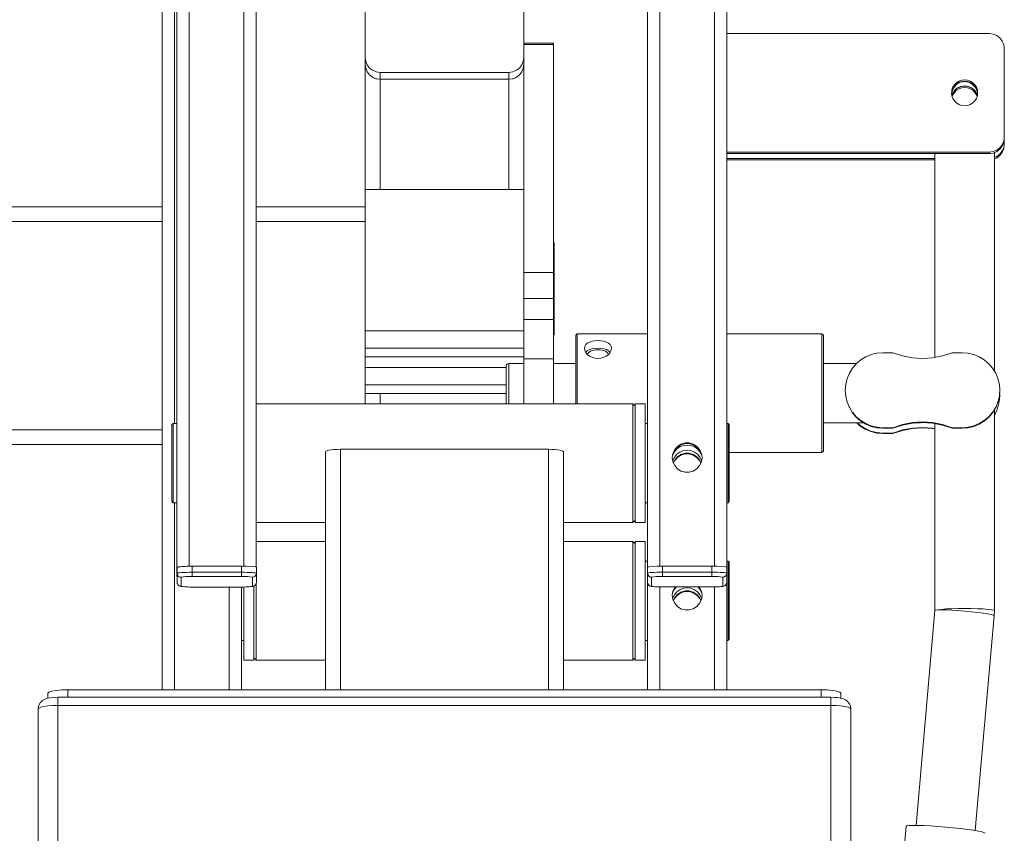
# Model space of a CAD drawing. Units: inches. Extents: x 129839 to 130426, y 56022 to 56434.
# Drawn here: x 130193 to 130208, y 56216 to 56228 of the extents above; entities that cross this region are included whole.
import ezdxf

# ---------------------------------------------------------------- set-up
doc = ezdxf.new("R2010")
doc.units = ezdxf.units.IN
doc.header["$MEASUREMENT"] = 0
doc.layers.add('22-MUEBLES', color=252, linetype='Continuous', lineweight=0)

# ---------------------------------------------------------------- blocks, each defined once
blk = doc.blocks.new('A$C19D15BA1')
at = {"layer": '22-MUEBLES'}
for p, q in [((1.02724, 0.96354), (1.02724, 1.30913)), ((1.08545, 0.96354), (1.08545, 1.30913)), ((0.95806, 1.30269), (0.95806, 0.90015)), ((0.9626, 1.30301), (0.9626, 0.90384)), ((0.98263, 1.30301), (0.98263, 0.90384)), ((0.98717, 1.30269), (0.98717, 0.90352)), ((1.13088, 1.30269), (1.13088, 0.90352)), ((1.13541, 1.30301), (1.13541, 0.90384)), ((1.15543, 1.30301), (1.15543, 0.90384)), ((1.15997, 1.30269), (1.15997, 0.90352)), ((0.95268, 1.25218), (0.95268, 0.85851)), ((0.95722, 1.24651), (0.95722, 0.95629)), ((1.15997, 1.09944), (1.25636, 1.09944)), ((1.25636, 1.09944), (1.25779, 1.09925)), ((1.25779, 1.09925), (1.2591, 1.0987)), ((1.08545, 1.09588), (1.09636, 1.09588)), ((1.08545, 1.09537), (1.09636, 1.09537)), ((1.09636, 0.96354), (1.09636, 1.09588)), ((1.2591, 1.0987), (1.26024, 1.09783)), ((1.26024, 1.09783), (1.2611, 1.09669)), ((1.2611, 1.09669), (1.26165, 1.09537)), ((1.26165, 1.09537), (1.26183, 1.09398)), ((1.26183, 1.09398), (1.26183, 1.06135)), ((1.02742, 1.08918), (1.02724, 1.09057)), ((1.02742, 1.08673), (1.02724, 1.08801)), ((1.02797, 1.0879), (1.02742, 1.08918)), ((1.08527, 1.08918), (1.08471, 1.0879)), ((1.08545, 1.09057), (1.08527, 1.08918)), ((1.08545, 1.08805), (1.08527, 1.08666)), ((1.02751, 1.08647), (1.02742, 1.08673)), ((1.02797, 1.08537), (1.02742, 1.08666)), ((1.02808, 1.08523), (1.02793, 1.08545)), ((1.02883, 1.08677), (1.02797, 1.0879)), ((1.02883, 1.08424), (1.02797, 1.08537)), ((1.02894, 1.08417), (1.02876, 1.08435)), ((1.02997, 1.08593), (1.02883, 1.08677)), ((1.03128, 1.08537), (1.02997, 1.08593)), ((1.03269, 1.08519), (1.03128, 1.08537)), ((1.07999, 1.08519), (1.03269, 1.08519)), ((1.03269, 1.08519), (1.03271, 1.0422)), ((1.07999, 1.08519), (1.07997, 1.0422)), ((1.0814, 1.08537), (1.07999, 1.08519)), ((1.08272, 1.08593), (1.0814, 1.08537)), ((1.08385, 1.08677), (1.08272, 1.08593)), ((1.08393, 1.08435), (1.08375, 1.08417)), ((1.08471, 1.0879), (1.08385, 1.08677)), ((1.08471, 1.08537), (1.08385, 1.08424)), ((1.08475, 1.08545), (1.08459, 1.08523)), ((1.08527, 1.08666), (1.08471, 1.08537)), ((1.08527, 1.08673), (1.08517, 1.08647)), ((1.02997, 1.0834), (1.02883, 1.08424)), ((1.03033, 1.08318), (1.02991, 1.08343)), ((1.03128, 1.08285), (1.02997, 1.0834)), ((1.03149, 1.08278), (1.03033, 1.08318)), ((1.03269, 1.08267), (1.03128, 1.08285)), ((1.03271, 1.08263), (1.03149, 1.08278)), ((1.07997, 1.08263), (1.03271, 1.08263)), ((1.08118, 1.08278), (1.07997, 1.08263)), ((1.0814, 1.08285), (1.07999, 1.08267)), ((1.08235, 1.08318), (1.08118, 1.08278)), ((1.08272, 1.0834), (1.0814, 1.08285)), ((1.08277, 1.08343), (1.08235, 1.08318)), ((1.08385, 1.08424), (1.08272, 1.0834)), ((1.24341, 1.07977), (1.24447, 1.08087)), ((1.24356, 1.08061), (1.24431, 1.08138)), ((1.24356, 1.08014), (1.24431, 1.08087)), ((1.24431, 1.08138), (1.24521, 1.08193)), ((1.24431, 1.08087), (1.24521, 1.08146)), ((1.24447, 1.08087), (1.24581, 1.08153)), ((1.24521, 1.08193), (1.24623, 1.0823)), ((1.24521, 1.08146), (1.24623, 1.08179)), ((1.24581, 1.08153), (1.24727, 1.08179)), ((1.24623, 1.0823), (1.24729, 1.08241)), ((1.24623, 1.08179), (1.24729, 1.08193)), ((1.24727, 1.08179), (1.24874, 1.08157)), ((1.24729, 1.08241), (1.24834, 1.0823)), ((1.24729, 1.08193), (1.24834, 1.08179)), ((1.24834, 1.0823), (1.24936, 1.08193)), ((1.24834, 1.08179), (1.24936, 1.08146)), ((1.24874, 1.08157), (1.25008, 1.08087)), ((1.24936, 1.08193), (1.25026, 1.08138)), ((1.24936, 1.08146), (1.25026, 1.08087)), ((1.25008, 1.08087), (1.25114, 1.07977)), ((1.25026, 1.08138), (1.25101, 1.08061)), ((1.25026, 1.08087), (1.25101, 1.08014)), ((1.24262, 1.07659), (1.24251, 1.07765)), ((1.24253, 1.07739), (1.24262, 1.07871)), ((1.24255, 1.07725), (1.24273, 1.07842)), ((1.24262, 1.07871), (1.24299, 1.07974)), ((1.24262, 1.0782), (1.24299, 1.07922)), ((1.24299, 1.07743), (1.24266, 1.07651)), ((1.24273, 1.07842), (1.24341, 1.07977)), ((1.24341, 1.07834), (1.24273, 1.07703)), ((1.24299, 1.07974), (1.24356, 1.08061)), ((1.24299, 1.07922), (1.24356, 1.08014)), ((1.24299, 1.07743), (1.24356, 1.07834)), ((1.24299, 1.07695), (1.24356, 1.07783)), ((1.24341, 1.07834), (1.24447, 1.07937)), ((1.24356, 1.07834), (1.24431, 1.07911)), ((1.24356, 1.07783), (1.24431, 1.0786)), ((1.24431, 1.07911), (1.24521, 1.07966)), ((1.24431, 1.0786), (1.24521, 1.07915)), ((1.24447, 1.07937), (1.24581, 1.08003)), ((1.24521, 1.07966), (1.24623, 1.08003)), ((1.24521, 1.07915), (1.24623, 1.07952)), ((1.24581, 1.08003), (1.24727, 1.08025)), ((1.24623, 1.08003), (1.24729, 1.08014)), ((1.24623, 1.07952), (1.24729, 1.07963)), ((1.24727, 1.08025), (1.24874, 1.08003)), ((1.24729, 1.08014), (1.24834, 1.08003)), ((1.24729, 1.07963), (1.24834, 1.07952)), ((1.24834, 1.08003), (1.24936, 1.07966)), ((1.24834, 1.07952), (1.24936, 1.07915)), ((1.24874, 1.08003), (1.25008, 1.07937)), ((1.24936, 1.07966), (1.25026, 1.07911)), ((1.24936, 1.07915), (1.25026, 1.0786)), ((1.25008, 1.07937), (1.25114, 1.07834)), ((1.25026, 1.07911), (1.25101, 1.07834)), ((1.25026, 1.0786), (1.25101, 1.07783)), ((1.25101, 1.08061), (1.25158, 1.07974)), ((1.25101, 1.08014), (1.25158, 1.07922)), ((1.25101, 1.07834), (1.25158, 1.07743)), ((1.25101, 1.07783), (1.25158, 1.07695)), ((1.25114, 1.07977), (1.25184, 1.07842)), ((1.25184, 1.07703), (1.25114, 1.07834)), ((1.25158, 1.07974), (1.25195, 1.07871)), ((1.25158, 1.07922), (1.25195, 1.0782)), ((1.25191, 1.07651), (1.25158, 1.07743)), ((1.25184, 1.07842), (1.25202, 1.07725)), ((1.25195, 1.07871), (1.25202, 1.07739)), ((1.25205, 1.07765), (1.25195, 1.07659)), ((1.24299, 1.0756), (1.24262, 1.07659)), ((1.24273, 1.07703), (1.24266, 1.07651)), ((1.24299, 1.07695), (1.24275, 1.07626)), ((1.24356, 1.07468), (1.24299, 1.0756)), ((1.24431, 1.07395), (1.24356, 1.07468)), ((1.24521, 1.07337), (1.24431, 1.07395)), ((1.25026, 1.07395), (1.24936, 1.07337)), ((1.25101, 1.07468), (1.25026, 1.07395)), ((1.25158, 1.0756), (1.25101, 1.07468)), ((1.25182, 1.07626), (1.25158, 1.07695)), ((1.25195, 1.07659), (1.25158, 1.0756)), ((1.25191, 1.07651), (1.25184, 1.07703)), ((1.24623, 1.07303), (1.24521, 1.07337)), ((1.24729, 1.07289), (1.24623, 1.07303)), ((1.24834, 1.07303), (1.24729, 1.07289)), ((1.24936, 1.07337), (1.24834, 1.07303)), ((1.26165, 1.05992), (1.2611, 1.05861)), ((1.26165, 1.05941), (1.2611, 1.05809)), ((1.26183, 1.06135), (1.26165, 1.05941)), ((1.26183, 1.05904), (1.26165, 1.05714)), ((1.26183, 1.06084), (1.26183, 1.05904)), ((1.25636, 1.05589), (1.15997, 1.05589)), ((1.25779, 1.05608), (1.25636, 1.05589)), ((1.25636, 1.05589), (1.25636, 1.05538)), ((1.25779, 1.05556), (1.25636, 1.05538)), ((1.2591, 1.05663), (1.25779, 1.05608)), ((1.2591, 1.05611), (1.25779, 1.05556)), ((1.25821, 1.05575), (1.25821, 0.97551)), ((1.26024, 1.05747), (1.2591, 1.05663)), ((1.26024, 1.05699), (1.2591, 1.05611)), ((1.2611, 1.05861), (1.26024, 1.05747)), ((1.2611, 1.05809), (1.26024, 1.05699)), ((1.2611, 1.05634), (1.26024, 1.0552)), ((1.2611, 1.05582), (1.26024, 1.05469)), ((1.26165, 1.05765), (1.2611, 1.05634)), ((1.26165, 1.05714), (1.2611, 1.05582)), ((1.25636, 1.05538), (1.15997, 1.05538)), ((1.23636, 1.05359), (1.15997, 1.05359)), ((1.23636, 1.05311), (1.15997, 1.05311)), ((1.23636, 1.05538), (1.23636, 0.98053)), ((1.2591, 1.05432), (1.25821, 1.05395)), ((1.2591, 1.05381), (1.25821, 1.05344)), ((1.26024, 1.0552), (1.2591, 1.05432)), ((1.26024, 1.05469), (1.2591, 1.05381)), ((1.02724, 1.0422), (1.08545, 1.0422)), ((0.35585, 1.03583), (0.95268, 1.03583)), ((0.98717, 1.03583), (1.02724, 1.03583)), ((0.31672, 1.03037), (0.95268, 1.03037)), ((0.98717, 1.03037), (1.02724, 1.03037)), ((1.09665, 1.02264), (1.09636, 1.02264)), ((1.09665, 1.02154), (1.09636, 1.02154)), ((1.09665, 0.9888), (1.09665, 1.02264)), ((1.08545, 1.01169), (1.09636, 1.01169)), ((1.09636, 1.00818), (1.09665, 1.00818)), ((1.09636, 1.00576), (1.09665, 1.00576)), ((1.08545, 1.00221), (1.09636, 1.00221)), ((1.08545, 0.99445), (1.09636, 0.99445)), ((1.08545, 0.99027), (1.02724, 0.99027)), ((1.09636, 0.9888), (1.09665, 0.9888)), ((1.10508, 0.98921), (1.10451, 0.98866)), ((1.10451, 0.96354), (1.10451, 0.98866)), ((1.13088, 0.98921), (1.10508, 0.98921)), ((1.10508, 0.96354), (1.10508, 0.98921)), ((1.11158, 0.98664), (1.11268, 0.98672)), ((1.11268, 0.98672), (1.11379, 0.98664)), ((1.19487, 0.98921), (1.15997, 0.98921)), ((1.19544, 0.98866), (1.19487, 0.98921)), ((1.19487, 0.94556), (1.19487, 0.98921)), ((1.19544, 0.94614), (1.19544, 0.98866)), ((1.08545, 0.98393), (1.02724, 0.98393)), ((1.10768, 0.98386), (1.1078, 0.98456)), ((1.1078, 0.98313), (1.10768, 0.98386)), ((1.1078, 0.98456), (1.10817, 0.98522)), ((1.10817, 0.98236), (1.1078, 0.98313)), ((1.10817, 0.98522), (1.10877, 0.98576)), ((1.10877, 0.98576), (1.10954, 0.98617)), ((1.10877, 0.98298), (1.10954, 0.98338)), ((1.10954, 0.98617), (1.1105, 0.98646)), ((1.10954, 0.98338), (1.1105, 0.98364)), ((1.1105, 0.98646), (1.11158, 0.98664)), ((1.1105, 0.98364), (1.11158, 0.98382)), ((1.11055, 0.98302), (1.11123, 0.9832)), ((1.11123, 0.9832), (1.11194, 0.98331)), ((1.11158, 0.98382), (1.11268, 0.98386)), ((1.11194, 0.98331), (1.11268, 0.98335)), ((1.11268, 0.98386), (1.11379, 0.98382)), ((1.11268, 0.98335), (1.11341, 0.98331)), ((1.11341, 0.98331), (1.11412, 0.9832)), ((1.11379, 0.98664), (1.11485, 0.98646)), ((1.11379, 0.98382), (1.11485, 0.98364)), ((1.11412, 0.9832), (1.1148, 0.98302)), ((1.11485, 0.98646), (1.11581, 0.98617)), ((1.11485, 0.98364), (1.11581, 0.98338)), ((1.11581, 0.98617), (1.11659, 0.98576)), ((1.11581, 0.98338), (1.11659, 0.98298)), ((1.11659, 0.98576), (1.11718, 0.98522)), ((1.11718, 0.98522), (1.11756, 0.98456)), ((1.11756, 0.98313), (1.11722, 0.9824)), ((1.11756, 0.98456), (1.11769, 0.98386)), ((1.11769, 0.98386), (1.11756, 0.98313)), ((1.08545, 0.98071), (1.02724, 0.98071)), ((1.08545, 0.98005), (1.09636, 0.98005)), ((1.10815, 0.9824), (1.10817, 0.98247)), ((1.10817, 0.98247), (1.10877, 0.98298)), ((1.10877, 0.98163), (1.10817, 0.98236)), ((1.10954, 0.98104), (1.10877, 0.98163)), ((1.10886, 0.98155), (1.10888, 0.98159)), ((1.10888, 0.98159), (1.1091, 0.98207)), ((1.1091, 0.98207), (1.10945, 0.98243)), ((1.10945, 0.98243), (1.10995, 0.98276)), ((1.1105, 0.98056), (1.10954, 0.98104)), ((1.10995, 0.98276), (1.11055, 0.98302)), ((1.11158, 0.98024), (1.1105, 0.98056)), ((1.11268, 0.98016), (1.11158, 0.98024)), ((1.11379, 0.98024), (1.11268, 0.98016)), ((1.11485, 0.98056), (1.11379, 0.98024)), ((1.1148, 0.98302), (1.1154, 0.98276)), ((1.11581, 0.98104), (1.11485, 0.98056)), ((1.1154, 0.98276), (1.1159, 0.98243)), ((1.11659, 0.98163), (1.11581, 0.98104)), ((1.1159, 0.98243), (1.11626, 0.98207)), ((1.11626, 0.98207), (1.11648, 0.98159)), ((1.11648, 0.98159), (1.11648, 0.98155)), ((1.11659, 0.98298), (1.11718, 0.98247)), ((1.11718, 0.98236), (1.11659, 0.98163)), ((1.11718, 0.98247), (1.11722, 0.9824)), ((1.2075, 0.97822), (1.20915, 0.97961)), ((1.20915, 0.97961), (1.211, 0.98075)), ((1.211, 0.98075), (1.213, 0.98159)), ((1.213, 0.98159), (1.2151, 0.98207)), ((1.2151, 0.98207), (1.21726, 0.98225)), ((1.21726, 0.98225), (1.22091, 0.98225)), ((1.22444, 0.98108), (1.22091, 0.98225)), ((1.2281, 0.98038), (1.22444, 0.98108)), ((1.23182, 0.98013), (1.2281, 0.98038)), ((1.23554, 0.98038), (1.23182, 0.98013)), ((1.2392, 0.98108), (1.23554, 0.98038)), ((1.24273, 0.98225), (1.2392, 0.98108)), ((1.24273, 0.98225), (1.24638, 0.98225)), ((1.24638, 0.98225), (1.24854, 0.98207)), ((1.24854, 0.98207), (1.25064, 0.98159)), ((1.25064, 0.98159), (1.25264, 0.98075)), ((1.25264, 0.98075), (1.25449, 0.97961)), ((1.25449, 0.97961), (1.25614, 0.97822)), ((1.07904, 0.97683), (1.02724, 0.97683)), ((1.07904, 0.97742), (1.07911, 0.97775)), ((1.07904, 0.96354), (1.07904, 0.97734)), ((1.07911, 0.97775), (1.0793, 0.97803)), ((1.0793, 0.97803), (1.07959, 0.97822)), ((1.07959, 0.97822), (1.07994, 0.97829)), ((1.08545, 0.97829), (1.07994, 0.97829)), ((1.07994, 0.96354), (1.07994, 0.97829)), ((1.10451, 0.97829), (1.09636, 0.97829)), ((1.20761, 0.97829), (1.19544, 0.97829)), ((1.20496, 0.97474), (1.2061, 0.97658)), ((1.2061, 0.97658), (1.2075, 0.97822)), ((1.25614, 0.97822), (1.25755, 0.97658)), ((1.25755, 0.97658), (1.25868, 0.97474)), ((1.20364, 0.97064), (1.20414, 0.97273)), ((1.20414, 0.97273), (1.20496, 0.97474)), ((1.25868, 0.97474), (1.25951, 0.97273)), ((1.25951, 0.97273), (1.26002, 0.97064)), ((1.07904, 0.97049), (1.02724, 0.97049)), ((1.20346, 0.96848), (1.20364, 0.97064)), ((1.26002, 0.97064), (1.26018, 0.96848)), ((1.07904, 0.96724), (1.02724, 0.96724)), ((1.03271, 0.96724), (1.03271, 0.96354)), ((1.20364, 0.96614), (1.20346, 0.96848)), ((1.20414, 0.96401), (1.20364, 0.96632)), ((1.26002, 0.96632), (1.25951, 0.96401)), ((1.26013, 0.96537), (1.25976, 0.96295)), ((1.26018, 0.96848), (1.26002, 0.96614)), ((1.26013, 0.96767), (1.26018, 0.9665)), ((1.26018, 0.9665), (1.26013, 0.96519)), ((0.98721, 0.96354), (1.12546, 0.96354)), ((1.12546, 0.96354), (1.12637, 0.96266)), ((1.12546, 0.96354), (1.12546, 0.91988)), ((1.13, 0.96354), (1.12637, 0.96354)), ((1.12637, 0.91988), (1.12637, 0.96354)), ((1.13, 0.91988), (1.13, 0.96354)), ((1.20496, 0.96204), (1.20414, 0.96423)), ((1.2061, 0.9602), (1.20496, 0.96222)), ((1.25868, 0.96222), (1.25755, 0.9602)), ((1.25951, 0.96423), (1.25868, 0.96204)), ((1.25976, 0.96313), (1.25901, 0.96079)), ((1.2075, 0.95874), (1.2061, 0.96039)), ((1.2075, 0.95856), (1.2061, 0.9602)), ((1.20915, 0.95735), (1.2075, 0.95874)), ((1.20915, 0.95713), (1.2075, 0.95856)), ((1.25614, 0.95874), (1.25449, 0.95735)), ((1.25614, 0.95856), (1.25449, 0.95713)), ((1.25755, 0.96039), (1.25614, 0.95874)), ((1.25755, 0.9602), (1.25614, 0.95856)), ((1.25821, 0.96126), (1.25821, 0.88755)), ((1.25901, 0.96097), (1.25821, 0.95925)), ((0.95626, 0.95585), (0.95671, 0.95629)), ((0.95626, 0.95585), (0.95626, 0.92765)), ((0.95671, 0.95629), (0.95806, 0.95629)), ((0.95671, 0.95629), (0.95671, 0.92721)), ((1.13, 0.95629), (1.13088, 0.95629)), ((1.15997, 0.95629), (1.16045, 0.95629)), ((1.16045, 0.95629), (1.16089, 0.95585)), ((1.16045, 0.95629), (1.16045, 0.92721)), ((1.16089, 0.95585), (1.16089, 0.92765)), ((1.21023, 0.95647), (1.19544, 0.95647)), ((1.20879, 0.95544), (1.20767, 0.95647)), ((1.20879, 0.95563), (1.20787, 0.95647)), ((1.21071, 0.95438), (1.20879, 0.95563)), ((1.21071, 0.9542), (1.20879, 0.95544)), ((1.211, 0.95621), (1.20915, 0.95735)), ((1.211, 0.95603), (1.20915, 0.95713)), ((1.2128, 0.95347), (1.21071, 0.95438)), ((1.2128, 0.95328), (1.21071, 0.9542)), ((1.213, 0.95537), (1.211, 0.95621)), ((1.213, 0.95519), (1.211, 0.95603)), ((1.2151, 0.95486), (1.213, 0.95537)), ((1.2151, 0.95467), (1.213, 0.95519)), ((1.21726, 0.95471), (1.2151, 0.95486)), ((1.21726, 0.95453), (1.2151, 0.95467)), ((1.22091, 0.95471), (1.21726, 0.95471)), ((1.21726, 0.95471), (1.21726, 0.95453)), ((1.22091, 0.95453), (1.21726, 0.95453)), ((1.22091, 0.95471), (1.22444, 0.95588)), ((1.22091, 0.95453), (1.22444, 0.9557)), ((1.22091, 0.95453), (1.22091, 0.95471)), ((1.22444, 0.95588), (1.2281, 0.95658)), ((1.22444, 0.9557), (1.2281, 0.9564)), ((1.22444, 0.95391), (1.2281, 0.9546)), ((1.22444, 0.95372), (1.2281, 0.95442)), ((1.2281, 0.95658), (1.23182, 0.95683)), ((1.2281, 0.9564), (1.23182, 0.95662)), ((1.2281, 0.9546), (1.23182, 0.95485)), ((1.2281, 0.95442), (1.23182, 0.95467)), ((1.23092, 0.95647), (1.22953, 0.95647)), ((1.23102, 0.95658), (1.23092, 0.95651)), ((1.23182, 0.95683), (1.23554, 0.95658)), ((1.23182, 0.95662), (1.23554, 0.9564)), ((1.23182, 0.95485), (1.23554, 0.9546)), ((1.23182, 0.95467), (1.23554, 0.95442)), ((1.23554, 0.95658), (1.2392, 0.95588)), ((1.23554, 0.9564), (1.2392, 0.9557)), ((1.23554, 0.9546), (1.23636, 0.95446)), ((1.23554, 0.95442), (1.23636, 0.95427)), ((1.23636, 0.95625), (1.23636, 0.88755)), ((1.2392, 0.95588), (1.24273, 0.95471)), ((1.2392, 0.9557), (1.24273, 0.95453)), ((1.24638, 0.95471), (1.24273, 0.95471)), ((1.24273, 0.95453), (1.24273, 0.95471)), ((1.24638, 0.95453), (1.24273, 0.95453)), ((1.24854, 0.95486), (1.24638, 0.95471)), ((1.24638, 0.95471), (1.24638, 0.95453)), ((1.24854, 0.95467), (1.24638, 0.95453)), ((1.25064, 0.95537), (1.24854, 0.95486)), ((1.25064, 0.95519), (1.24854, 0.95467)), ((1.25264, 0.95621), (1.25064, 0.95537)), ((1.25264, 0.95603), (1.25064, 0.95519)), ((1.25449, 0.95735), (1.25264, 0.95621)), ((1.25449, 0.95713), (1.25264, 0.95603)), ((0.31672, 0.95398), (0.95268, 0.95398)), ((1.21499, 0.95292), (1.2128, 0.95347)), ((1.21499, 0.95273), (1.2128, 0.95328)), ((1.21726, 0.95273), (1.21499, 0.95292)), ((1.21726, 0.95255), (1.21499, 0.95273)), ((1.22091, 0.95273), (1.21726, 0.95273)), ((1.21726, 0.95255), (1.21726, 0.95273)), ((1.22091, 0.95255), (1.21726, 0.95255)), ((1.22091, 0.95273), (1.22444, 0.95391)), ((1.22091, 0.95255), (1.22444, 0.95372)), ((1.22091, 0.95255), (1.22091, 0.95273)), ((0.95268, 0.94852), (0.35599, 0.94852)), ((1.14084, 0.94669), (1.14186, 0.94786)), ((1.14084, 0.94647), (1.14186, 0.94761)), ((1.14166, 0.94691), (1.14279, 0.94768)), ((1.14186, 0.94786), (1.14316, 0.9487)), ((1.14186, 0.94761), (1.14316, 0.94845)), ((1.14279, 0.94768), (1.14409, 0.94816)), ((1.14316, 0.9487), (1.14465, 0.94915)), ((1.14316, 0.94845), (1.14465, 0.94889)), ((1.14409, 0.94816), (1.14543, 0.9483)), ((1.14465, 0.94915), (1.1462, 0.94915)), ((1.14465, 0.94889), (1.1462, 0.94889)), ((1.14543, 0.9483), (1.14677, 0.94816)), ((1.1462, 0.94915), (1.14768, 0.9487)), ((1.1462, 0.94889), (1.14768, 0.94845)), ((1.14677, 0.94816), (1.14807, 0.94768)), ((1.14768, 0.9487), (1.149, 0.94786)), ((1.14768, 0.94845), (1.149, 0.94761)), ((1.14807, 0.94768), (1.14918, 0.94691)), ((1.149, 0.94786), (1.15001, 0.94669)), ((1.149, 0.94761), (1.15001, 0.94647)), ((1.01266, 0.94585), (1.01279, 0.94607)), ((1.01266, 0.85851), (1.01266, 0.94585)), ((1.01279, 0.94607), (1.01321, 0.94625)), ((1.01321, 0.94625), (1.01385, 0.94643)), ((1.01385, 0.94643), (1.01471, 0.94658)), ((1.01471, 0.94658), (1.01576, 0.94669)), ((1.01576, 0.94669), (1.01691, 0.94676)), ((1.01691, 0.94676), (1.01814, 0.9468)), ((1.01814, 0.9468), (1.09449, 0.9468)), ((1.01814, 0.85851), (1.01814, 0.9468)), ((1.09449, 0.9468), (1.09572, 0.94676)), ((1.09449, 0.85851), (1.09449, 0.9468)), ((1.09572, 0.94676), (1.09688, 0.94669)), ((1.09688, 0.94669), (1.09792, 0.94658)), ((1.09792, 0.94658), (1.09878, 0.94643)), ((1.09878, 0.94643), (1.09942, 0.94625)), ((1.09942, 0.94625), (1.09982, 0.94607)), ((1.09982, 0.94607), (1.09997, 0.94585)), ((1.09997, 0.85851), (1.09997, 0.94585)), ((1.13998, 0.94376), (1.1402, 0.9453)), ((1.13998, 0.94376), (1.1402, 0.94222)), ((1.14012, 0.94274), (1.14076, 0.94395)), ((1.14016, 0.94479), (1.14076, 0.94592)), ((1.1402, 0.9453), (1.14084, 0.94669)), ((1.1402, 0.94504), (1.14084, 0.94647)), ((1.14076, 0.94592), (1.14166, 0.94691)), ((1.14076, 0.94395), (1.14166, 0.94501)), ((1.14089, 0.94296), (1.14186, 0.94405)), ((1.14089, 0.9427), (1.14186, 0.9438)), ((1.14166, 0.94501), (1.14279, 0.94578)), ((1.14186, 0.94405), (1.14316, 0.9449)), ((1.14186, 0.9438), (1.14316, 0.94464)), ((1.14279, 0.94578), (1.14409, 0.94629)), ((1.14316, 0.9449), (1.14465, 0.94533)), ((1.14316, 0.94464), (1.14465, 0.94508)), ((1.14409, 0.94629), (1.14543, 0.94643)), ((1.14465, 0.94533), (1.1462, 0.94533)), ((1.14465, 0.94508), (1.1462, 0.94508)), ((1.14543, 0.94643), (1.14677, 0.94629)), ((1.1462, 0.94533), (1.14768, 0.9449)), ((1.1462, 0.94508), (1.14768, 0.94464)), ((1.14677, 0.94629), (1.14807, 0.94578)), ((1.14768, 0.9449), (1.149, 0.94405)), ((1.14768, 0.94464), (1.149, 0.9438)), ((1.14807, 0.94578), (1.1492, 0.94497)), ((1.149, 0.94405), (1.14996, 0.94296)), ((1.149, 0.9438), (1.14996, 0.9427)), ((1.14918, 0.94691), (1.1501, 0.94592)), ((1.1492, 0.94497), (1.1501, 0.94395)), ((1.15001, 0.94669), (1.15065, 0.9453)), ((1.15001, 0.94647), (1.15065, 0.94504)), ((1.1501, 0.94592), (1.15071, 0.94479)), ((1.15072, 0.9427), (1.1501, 0.94394)), ((1.15065, 0.9453), (1.15089, 0.94376)), ((1.15065, 0.94222), (1.15089, 0.94376)), ((1.19487, 0.94556), (1.16089, 0.94556)), ((1.19544, 0.94614), (1.19487, 0.94556)), ((1.14084, 0.9408), (1.1402, 0.94222)), ((1.14084, 0.94288), (1.14036, 0.94186)), ((1.14089, 0.9427), (1.14042, 0.94171)), ((1.14186, 0.93962), (1.14084, 0.9408)), ((1.15001, 0.9408), (1.149, 0.93962)), ((1.15043, 0.94171), (1.14996, 0.9427)), ((1.15049, 0.94186), (1.15001, 0.94288)), ((1.15065, 0.94222), (1.15001, 0.9408)), ((1.14316, 0.93882), (1.14186, 0.93962)), ((1.14465, 0.93838), (1.14316, 0.93882)), ((1.1462, 0.93838), (1.14465, 0.93838)), ((1.14768, 0.93882), (1.1462, 0.93838)), ((1.149, 0.93962), (1.14768, 0.93882)), ((0.95626, 0.92761), (0.95667, 0.92717)), ((0.95671, 0.92717), (0.95806, 0.92717)), ((0.95722, 0.92717), (0.95722, 0.85851)), ((1.13, 0.92717), (1.13088, 0.92717)), ((1.15997, 0.92717), (1.16045, 0.92717)), ((1.16047, 0.92717), (1.16089, 0.92761)), ((0.98721, 0.91988), (1.01266, 0.91988)), ((1.09997, 0.91988), (1.12546, 0.91988)), ((1.12546, 0.91988), (1.12637, 0.9208)), ((1.13, 0.91988), (1.12637, 0.91988)), ((0.98721, 0.913), (1.01266, 0.913)), ((1.09997, 0.913), (1.12546, 0.913)), ((1.12546, 0.913), (1.12637, 0.91212)), ((1.12546, 0.913), (1.12546, 0.86935)), ((1.13, 0.913), (1.12637, 0.913)), ((1.12637, 0.86935), (1.12637, 0.913)), ((1.13, 0.86935), (1.13, 0.913)), ((0.95852, 0.90366), (0.95806, 0.90352)), ((0.95835, 0.90352), (0.95876, 0.90363)), ((0.96159, 0.90384), (0.95852, 0.90366)), ((0.95876, 0.90363), (0.9594, 0.9037)), ((0.9594, 0.9037), (0.96026, 0.90373)), ((0.96026, 0.90373), (0.9613, 0.90377)), ((0.9626, 0.90384), (0.96159, 0.90384)), ((0.98263, 0.90384), (0.9626, 0.90384)), ((0.96366, 0.90011), (0.96366, 0.90384)), ((0.98186, 0.90011), (0.98186, 0.90384)), ((0.98364, 0.90384), (0.98263, 0.90384)), ((0.98706, 0.90359), (0.98364, 0.90384)), ((1.13, 0.90575), (1.13088, 0.90575)), ((1.13131, 0.90366), (1.13088, 0.90352)), ((1.13441, 0.90384), (1.13131, 0.90366)), ((1.13542, 0.90384), (1.13441, 0.90384)), ((1.15543, 0.90384), (1.13541, 0.90384)), ((1.13541, 0.90384), (1.13633, 0.90384)), ((1.13633, 0.90011), (1.13633, 0.90384)), ((1.15451, 0.90011), (1.15451, 0.90384)), ((1.15644, 0.90384), (1.15543, 0.90384)), ((1.15953, 0.90366), (1.15644, 0.90384)), ((1.15997, 0.90352), (1.15953, 0.90366)), ((1.15997, 0.90575), (1.16045, 0.90575)), ((1.16045, 0.90575), (1.16089, 0.90531)), ((1.16045, 0.90575), (1.16045, 0.87667)), ((1.16089, 0.90531), (1.16089, 0.87711)), ((0.95806, 0.90015), (0.95821, 0.90007)), ((0.95821, 0.90344), (0.95835, 0.90352)), ((0.95821, 0.89798), (0.95821, 0.90344)), ((0.95821, 0.90128), (0.95832, 0.90135)), ((0.95826, 0.90088), (0.95821, 0.90128)), ((0.95841, 0.90055), (0.95826, 0.90088)), ((0.95832, 0.90135), (0.95863, 0.90143)), ((0.95863, 0.90026), (0.95841, 0.90055)), ((0.95863, 0.90143), (0.95912, 0.90147)), ((0.95894, 0.9), (0.95863, 0.90026)), ((0.95929, 0.89985), (0.95894, 0.9)), ((0.95912, 0.90147), (0.95982, 0.90154)), ((0.95967, 0.89982), (0.96145, 0.90004)), ((0.95982, 0.90154), (0.96064, 0.90157)), ((0.96064, 0.90157), (0.96158, 0.90161)), ((0.96145, 0.90004), (0.96156, 0.90004)), ((0.96156, 0.90004), (0.96366, 0.90011)), ((0.96158, 0.90161), (0.9626, 0.90165)), ((0.9626, 0.90165), (0.96366, 0.90165)), ((0.96366, 0.90165), (0.98186, 0.90165)), ((0.96366, 0.90011), (0.98186, 0.90011)), ((0.98186, 0.90165), (0.98293, 0.90165)), ((0.98186, 0.90011), (0.98339, 0.90007)), ((0.98293, 0.90165), (0.98395, 0.90161)), ((0.98339, 0.90007), (0.98408, 0.90004)), ((0.98395, 0.90161), (0.98489, 0.90157)), ((0.98408, 0.90004), (0.98586, 0.89982)), ((0.98489, 0.90157), (0.98571, 0.90154)), ((0.98571, 0.90154), (0.98639, 0.90147)), ((0.98586, 0.89982), (0.98688, 0.90026)), ((0.98639, 0.90147), (0.9869, 0.90143)), ((0.98688, 0.90026), (0.98712, 0.90055)), ((0.9869, 0.90143), (0.98721, 0.90135)), ((0.98712, 0.90055), (0.98732, 0.90128)), ((0.98717, 0.90352), (0.98732, 0.90344)), ((0.98721, 0.90135), (0.98732, 0.90128)), ((0.98732, 0.90344), (0.98732, 0.89798)), ((1.13088, 0.90344), (1.131, 0.90355)), ((1.13088, 0.89798), (1.13088, 0.90344)), ((1.13088, 0.90128), (1.13099, 0.90135)), ((1.13106, 0.90055), (1.13088, 0.90128)), ((1.13099, 0.90135), (1.1313, 0.90143)), ((1.1313, 0.90026), (1.13106, 0.90055)), ((1.1313, 0.90143), (1.13179, 0.9015)), ((1.13161, 0.90004), (1.1313, 0.90026)), ((1.13196, 0.89989), (1.13161, 0.90004)), ((1.13179, 0.9015), (1.13247, 0.90154)), ((1.13232, 0.89982), (1.1341, 0.90007)), ((1.13247, 0.90154), (1.13329, 0.90161)), ((1.13329, 0.90161), (1.13424, 0.90165)), ((1.1341, 0.90007), (1.13633, 0.90011)), ((1.13424, 0.90165), (1.13527, 0.90165)), ((1.13527, 0.90165), (1.13633, 0.90165)), ((1.13633, 0.90165), (1.15451, 0.90165)), ((1.13633, 0.90011), (1.15451, 0.90011)), ((1.15451, 0.90165), (1.15559, 0.90165)), ((1.15451, 0.90011), (1.15675, 0.90007)), ((1.15559, 0.90165), (1.1566, 0.90165)), ((1.1566, 0.90165), (1.15755, 0.90161)), ((1.15675, 0.90007), (1.15853, 0.89982)), ((1.15755, 0.90161), (1.15838, 0.90154)), ((1.15838, 0.90154), (1.15906, 0.9015)), ((1.15926, 0.90004), (1.15889, 0.89989)), ((1.15906, 0.9015), (1.15957, 0.90143)), ((1.15955, 0.90026), (1.15926, 0.90004)), ((1.15979, 0.90055), (1.15955, 0.90026)), ((1.15957, 0.90143), (1.15988, 0.90135)), ((1.15979, 0.90055), (1.15997, 0.90128)), ((1.15988, 0.90135), (1.15997, 0.90128)), ((1.15997, 0.90344), (1.15997, 0.89798)), ((0.95826, 0.89758), (0.95821, 0.89798)), ((0.95837, 0.89729), (0.95826, 0.89758)), ((0.95841, 0.89725), (0.95826, 0.89758)), ((0.9585, 0.89707), (0.95837, 0.89729)), ((0.95863, 0.89696), (0.95841, 0.89725)), ((0.95872, 0.89685), (0.9585, 0.89707)), ((0.95894, 0.8967), (0.95863, 0.89696)), ((0.95889, 0.89674), (0.95872, 0.89685)), ((0.9591, 0.89659), (0.95889, 0.89674)), ((0.95929, 0.89656), (0.95894, 0.8967)), ((0.95927, 0.89652), (0.9591, 0.89659)), ((0.95945, 0.89648), (0.95927, 0.89652)), ((0.95967, 0.89982), (0.95929, 0.89985)), ((0.95967, 0.89652), (0.95929, 0.89656)), ((0.95965, 0.89645), (0.95945, 0.89648)), ((0.96366, 0.89623), (0.95965, 0.89645)), ((0.95967, 0.89652), (0.95967, 0.89981)), ((0.95975, 0.89645), (0.95967, 0.89652)), ((0.95997, 0.89641), (0.95975, 0.89645)), ((0.96033, 0.89637), (0.95997, 0.89641)), ((0.96085, 0.89634), (0.96033, 0.89637)), ((0.98587, 0.89645), (0.98186, 0.89623)), ((0.98518, 0.89637), (0.98468, 0.89634)), ((0.98555, 0.89641), (0.98518, 0.89637)), ((0.98578, 0.89645), (0.98555, 0.89641)), ((0.98586, 0.89652), (0.98578, 0.89645)), ((0.98586, 0.89981), (0.98586, 0.89652)), ((0.98624, 0.89656), (0.98586, 0.89652)), ((0.98622, 0.89652), (0.98596, 0.89645)), ((0.9865, 0.89663), (0.98622, 0.89652)), ((0.98659, 0.8967), (0.98624, 0.89656)), ((0.9863, 0.86935), (0.9863, 0.89656)), ((0.98675, 0.89681), (0.9865, 0.89663)), ((0.98688, 0.89696), (0.98659, 0.8967)), ((0.98694, 0.897), (0.98675, 0.89681)), ((0.98712, 0.89725), (0.98688, 0.89696)), ((0.98712, 0.89725), (0.98694, 0.897)), ((0.98727, 0.89758), (0.98712, 0.89725)), ((0.98727, 0.89758), (0.98712, 0.89725)), ((0.98721, 0.89743), (0.98721, 0.86935)), ((0.98732, 0.89798), (0.98727, 0.89758)), ((1.13093, 0.89758), (1.13088, 0.89798)), ((1.13088, 0.89798), (1.13088, 0.85851)), ((1.13106, 0.89725), (1.13093, 0.89762)), ((1.13104, 0.89729), (1.13093, 0.89758)), ((1.13117, 0.89711), (1.13104, 0.89729)), ((1.1313, 0.89696), (1.13106, 0.89725)), ((1.13137, 0.89689), (1.13117, 0.89711)), ((1.13161, 0.8967), (1.1313, 0.89696)), ((1.13153, 0.89674), (1.13137, 0.89689)), ((1.13176, 0.89663), (1.13153, 0.89674)), ((1.13196, 0.89659), (1.13161, 0.8967)), ((1.13194, 0.89656), (1.13176, 0.89663)), ((1.13212, 0.89648), (1.13194, 0.89656)), ((1.13232, 0.89982), (1.13196, 0.89989)), ((1.13232, 0.89652), (1.13196, 0.89659)), ((1.13232, 0.89645), (1.13212, 0.89648)), ((1.13232, 0.89652), (1.13232, 0.89981)), ((1.13241, 0.89648), (1.13232, 0.89652)), ((1.13633, 0.89626), (1.13232, 0.89645)), ((1.13263, 0.89641), (1.13241, 0.89648)), ((1.133, 0.89637), (1.13263, 0.89641)), ((1.13351, 0.89634), (1.133, 0.89637)), ((1.15853, 0.89645), (1.15451, 0.89626)), ((1.15785, 0.89637), (1.15735, 0.89634)), ((1.15821, 0.89641), (1.15785, 0.89637)), ((1.15845, 0.89648), (1.15821, 0.89641)), ((1.15853, 0.89652), (1.15845, 0.89648)), ((1.15889, 0.89989), (1.15852, 0.89982)), ((1.15852, 0.89981), (1.15852, 0.89652)), ((1.15889, 0.89659), (1.15852, 0.89652)), ((1.15889, 0.89656), (1.15863, 0.89648)), ((1.15926, 0.8967), (1.15889, 0.89659)), ((1.15917, 0.89667), (1.15889, 0.89656)), ((1.1594, 0.89681), (1.15917, 0.89667)), ((1.15955, 0.89696), (1.15926, 0.8967)), ((1.15961, 0.897), (1.1594, 0.89681)), ((1.15979, 0.89725), (1.15955, 0.89696)), ((1.15979, 0.89725), (1.15961, 0.897)), ((1.15993, 0.89762), (1.15979, 0.89725)), ((1.15993, 0.89762), (1.15979, 0.89725)), ((1.15997, 0.89798), (1.15993, 0.89762)), ((1.15997, 0.89798), (1.15997, 0.85851)), ((0.96145, 0.8963), (0.96085, 0.89634)), ((0.96213, 0.89626), (0.96145, 0.8963)), ((0.9629, 0.89623), (0.96213, 0.89626)), ((0.96366, 0.89623), (0.9629, 0.89623)), ((0.96366, 0.89623), (0.98186, 0.89623)), ((0.97725, 0.89623), (0.97725, 0.85851)), ((0.98179, 0.89623), (0.98179, 0.85851)), ((0.98263, 0.89623), (0.98186, 0.89623)), ((0.98339, 0.89626), (0.98263, 0.89623)), ((0.98265, 0.86935), (0.98265, 0.89623)), ((0.98408, 0.8963), (0.98339, 0.89626)), ((0.98468, 0.89634), (0.98408, 0.8963)), ((1.1341, 0.8963), (1.13351, 0.89634)), ((1.13479, 0.89626), (1.1341, 0.8963)), ((1.13555, 0.89626), (1.13479, 0.89626)), ((1.13541, 0.89626), (1.13541, 0.85851)), ((1.13633, 0.89626), (1.13555, 0.89626)), ((1.13633, 0.89626), (1.15451, 0.89626)), ((1.13998, 0.89322), (1.1402, 0.89476)), ((1.13998, 0.89322), (1.1402, 0.89169)), ((1.14076, 0.89341), (1.14012, 0.8922)), ((1.14016, 0.89425), (1.14076, 0.89538)), ((1.1402, 0.89476), (1.14084, 0.89616)), ((1.1402, 0.89451), (1.14084, 0.89593)), ((1.14076, 0.89538), (1.14153, 0.89626)), ((1.14076, 0.89341), (1.14166, 0.89447)), ((1.14084, 0.89616), (1.14091, 0.89626)), ((1.14084, 0.89593), (1.14111, 0.89626)), ((1.14089, 0.89242), (1.14186, 0.89352)), ((1.14089, 0.89216), (1.14186, 0.89326)), ((1.14166, 0.89447), (1.14279, 0.89524)), ((1.14186, 0.89352), (1.14316, 0.89436)), ((1.14186, 0.89326), (1.14316, 0.8941)), ((1.14279, 0.89524), (1.14409, 0.89575)), ((1.14316, 0.89436), (1.14465, 0.8948)), ((1.14316, 0.8941), (1.14465, 0.89454)), ((1.14409, 0.89575), (1.14543, 0.89593)), ((1.14465, 0.8948), (1.1462, 0.8948)), ((1.14465, 0.89454), (1.1462, 0.89454)), ((1.14543, 0.89593), (1.14677, 0.89575)), ((1.1462, 0.8948), (1.14768, 0.89436)), ((1.1462, 0.89454), (1.14768, 0.8941)), ((1.14677, 0.89575), (1.14807, 0.89524)), ((1.14768, 0.89436), (1.149, 0.89352)), ((1.14768, 0.8941), (1.149, 0.89326)), ((1.14807, 0.89524), (1.1492, 0.89443)), ((1.149, 0.89352), (1.14996, 0.89242)), ((1.149, 0.89326), (1.14996, 0.89216)), ((1.1492, 0.89443), (1.1501, 0.89341)), ((1.14933, 0.89626), (1.1501, 0.89538)), ((1.14974, 0.89626), (1.15001, 0.89593)), ((1.14994, 0.89626), (1.15001, 0.89616)), ((1.15001, 0.89616), (1.15065, 0.89476)), ((1.15001, 0.89593), (1.15065, 0.89451)), ((1.1501, 0.89538), (1.15071, 0.89425)), ((1.1501, 0.89341), (1.15072, 0.8922)), ((1.15065, 0.89476), (1.15089, 0.89322)), ((1.15065, 0.89169), (1.15089, 0.89322)), ((1.1553, 0.89626), (1.15451, 0.89626)), ((1.15605, 0.89626), (1.1553, 0.89626)), ((1.15543, 0.89626), (1.15543, 0.85851)), ((1.15675, 0.8963), (1.15605, 0.89626)), ((1.15735, 0.89634), (1.15675, 0.8963)), ((1.14084, 0.89029), (1.1402, 0.89169)), ((1.14084, 0.89234), (1.14036, 0.89132)), ((1.14089, 0.89216), (1.14042, 0.89117)), ((1.14186, 0.88912), (1.14084, 0.89029)), ((1.15001, 0.89029), (1.149, 0.88912)), ((1.15043, 0.89117), (1.14996, 0.89216)), ((1.15049, 0.89132), (1.15001, 0.89234)), ((1.15065, 0.89169), (1.15001, 0.89029)), ((1.14316, 0.88828), (1.14186, 0.88912)), ((1.14465, 0.88784), (1.14316, 0.88828)), ((1.1462, 0.88784), (1.14465, 0.88784)), ((1.14768, 0.88828), (1.1462, 0.88784)), ((1.149, 0.88912), (1.14768, 0.88828)), ((1.23636, 0.88755), (1.22946, 0.80869)), ((1.23636, 0.88755), (1.23664, 0.88773)), ((1.23664, 0.88769), (1.23636, 0.88755)), ((1.23664, 0.8877), (1.23876, 0.88802)), ((1.23664, 0.88773), (1.23744, 0.88788)), ((1.23744, 0.8878), (1.23874, 0.88784)), ((1.23874, 0.88784), (1.24046, 0.8878)), ((1.23876, 0.88802), (1.24048, 0.88817)), ((1.24046, 0.8878), (1.24253, 0.88769)), ((1.24048, 0.88817), (1.24255, 0.88824)), ((1.24253, 0.88769), (1.24482, 0.88755)), ((1.24255, 0.88824), (1.24486, 0.88832)), ((1.24482, 0.88755), (1.24724, 0.88736)), ((1.24486, 0.88832), (1.24729, 0.88832)), ((1.24724, 0.88736), (1.24966, 0.88714)), ((1.24729, 0.88832), (1.24971, 0.88832)), ((1.24966, 0.88714), (1.25196, 0.88689)), ((1.24971, 0.88832), (1.25202, 0.88824)), ((1.25812, 0.88564), (1.25119, 0.80679)), ((1.25196, 0.88689), (1.25403, 0.8866)), ((1.25202, 0.88824), (1.25409, 0.88817)), ((1.25403, 0.8866), (1.25573, 0.88634)), ((1.25409, 0.88817), (1.25581, 0.88802)), ((1.25573, 0.88634), (1.25704, 0.88608)), ((1.25581, 0.88802), (1.25711, 0.88788)), ((1.25704, 0.88608), (1.25784, 0.88586)), ((1.25711, 0.88788), (1.25791, 0.88773)), ((1.25784, 0.88586), (1.25812, 0.88564)), ((1.25791, 0.88773), (1.25821, 0.88755)), ((1.25821, 0.88755), (1.25812, 0.88564)), ((0.98179, 0.87664), (0.98265, 0.87664)), ((1.13, 0.87664), (1.13088, 0.87664)), ((1.15997, 0.87664), (1.16045, 0.87664)), ((1.16047, 0.87667), (1.16089, 0.87707)), ((0.98265, 0.86935), (0.9863, 0.86935)), ((0.9863, 0.87026), (0.98721, 0.86935)), ((0.98721, 0.86935), (1.01266, 0.86935)), ((1.09997, 0.86935), (1.12546, 0.86935)), ((1.12546, 0.86935), (1.12637, 0.87026)), ((1.13, 0.86935), (1.12637, 0.86935)), ((0.9108, 0.85722), (0.91115, 0.85763)), ((0.9108, 0.85722), (0.9108, 0.85543)), ((0.91115, 0.85763), (0.9122, 0.858)), ((0.9122, 0.858), (0.9138, 0.85825)), ((0.9138, 0.85825), (0.91584, 0.85843)), ((0.91584, 0.85843), (0.91807, 0.85851)), ((1.19456, 0.85851), (0.91807, 0.85851)), ((0.91807, 0.85851), (0.91807, 0.85576)), ((1.19456, 0.85851), (1.19679, 0.85843)), ((1.19456, 0.85851), (1.19456, 0.85576)), ((1.19679, 0.85843), (1.19883, 0.85825)), ((1.19883, 0.85825), (1.20044, 0.858)), ((1.20044, 0.858), (1.20146, 0.85763)), ((1.20146, 0.85763), (1.20183, 0.85722)), ((1.20183, 0.85722), (1.20183, 0.85543)), ((0.90734, 0.85265), (0.90793, 0.85375)), ((0.90793, 0.85375), (0.90877, 0.85459)), ((0.90877, 0.85459), (0.90967, 0.85506)), ((0.90967, 0.85506), (0.91058, 0.8554)), ((0.91058, 0.8554), (0.91166, 0.85558)), ((0.91166, 0.85558), (0.91298, 0.85572)), ((0.91298, 0.85572), (0.91445, 0.85576)), ((0.91445, 0.85576), (1.19819, 0.85576)), ((0.91445, 0.77691), (0.91445, 0.85576)), ((1.19819, 0.85576), (1.19954, 0.85572)), ((1.19819, 0.77691), (1.19819, 0.85576)), ((1.19954, 0.85572), (1.20069, 0.85561)), ((1.20069, 0.85561), (1.20163, 0.85547)), ((1.20163, 0.85547), (1.2024, 0.85528)), ((1.2024, 0.85528), (1.20311, 0.85503)), ((1.20311, 0.85503), (1.20375, 0.85466)), ((1.20375, 0.85466), (1.20439, 0.85411)), ((1.20439, 0.85411), (1.20498, 0.85334)), ((1.20498, 0.85334), (1.20533, 0.8525)), ((0.90716, 0.85148), (0.90734, 0.85265)), ((0.90716, 0.85148), (0.90741, 0.85181)), ((0.90716, 0.7545), (0.90716, 0.85148)), ((0.90741, 0.85181), (0.90815, 0.85213)), ((0.90815, 0.85213), (0.9093, 0.85239)), ((0.9093, 0.85239), (0.9108, 0.85258)), ((0.9108, 0.85258), (0.91256, 0.85272)), ((0.91256, 0.85272), (0.91445, 0.85276)), ((0.91445, 0.85276), (1.19819, 0.85276)), ((1.19819, 0.85276), (1.20007, 0.85272)), ((1.20007, 0.85272), (1.20183, 0.85258)), ((1.20183, 0.85258), (1.20333, 0.85239)), ((1.20333, 0.85239), (1.20448, 0.85213)), ((1.20448, 0.85213), (1.20522, 0.85181)), ((1.20522, 0.85181), (1.20547, 0.85148)), ((1.20533, 0.8525), (1.20547, 0.85148)), ((1.20547, 0.7545), (1.20547, 0.85148)), ((1.22239, 0.76969), (1.22578, 0.80835)), ((1.22578, 0.80835), (1.22605, 0.80853)), ((1.22605, 0.80853), (1.22688, 0.80864)), ((1.22688, 0.80864), (1.22821, 0.80869)), ((1.22821, 0.80869), (1.23001, 0.80869)), ((1.23001, 0.80869), (1.23221, 0.80862)), ((1.23221, 0.80862), (1.23472, 0.80849)), ((1.23472, 0.80849), (1.23744, 0.80833)), ((1.23744, 0.80833), (1.24026, 0.80809)), ((1.24026, 0.80809), (1.2431, 0.80783)), ((1.2431, 0.80783), (1.24581, 0.80754)), ((1.24581, 0.80754), (1.24832, 0.80721)), ((1.24832, 0.80721), (1.25052, 0.8069)), ((1.25052, 0.8069), (1.25231, 0.80659)), ((1.25231, 0.80659), (1.25367, 0.8063)), ((1.25367, 0.8063), (1.25449, 0.80604)), ((1.25449, 0.80604), (1.25477, 0.80582))]:
    blk.add_line(p, q, dxfattribs=at)

msp = doc.modelspace()

# ---------------------------------------------------------------- block references
at = {"layer": '22-MUEBLES', "xscale": 40, "yscale": 40, "zscale": 40}
msp.add_blockref('A$C19D15BA1', (130157.125, 56184.011), dxfattribs=at)

doc.saveas('drawing.dxf')
